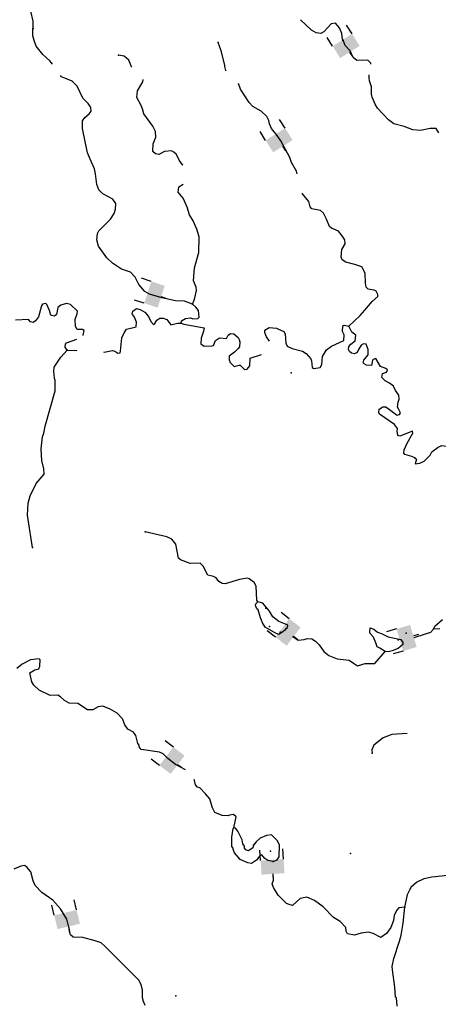
# Model space of a CAD drawing. Extents: x 625566 to 876227, y 16535619 to 16717656.
# Drawn here: x 783725 to 795496, y 16612704 to 16640377 of the extents above; entities that cross this region are included whole.
import ezdxf

# ---------------------------------------------------------------- set-up
doc = ezdxf.new("R2010")
doc.units = 0
doc.header["$MEASUREMENT"] = 0
doc.layers.add('L3', color=7, linetype='CONTINUOUS')
doc.layers.add('L6', color=7, linetype='CONTINUOUS')

# ---------------------------------------------------------------- blocks, each defined once
blk = doc.blocks.new('DAM90_1')
at = {"layer": 'L6', "color": 7, "linetype": 'CONTINUOUS'}
for p, q in [((-398, 323), (-688, 323)), ((149, 0), (0, 0)), ((-398, -323), (-688, -323))]:
    blk.add_line(p, q, dxfattribs=at)
blk.add_solid([(0, -323), (0, 323), (-398, -323), (-398, 323)], dxfattribs=at)
blk = doc.blocks.new('DAM90_24')
at = {"layer": 'L6', "color": 7, "linetype": 'CONTINUOUS'}
for p, q in [((-398, 323), (-688, 323)), ((149, 0), (0, 0)), ((-398, -323), (-688, -323))]:
    blk.add_line(p, q, dxfattribs=at)
blk.add_solid([(0, -323), (0, 323), (-398, -323), (-398, 323)], dxfattribs=at)
blk = doc.blocks.new('DAM90_37')
at = {"layer": 'L6', "color": 7, "linetype": 'CONTINUOUS'}
for p, q in [((-398, 323), (-688, 323)), ((149, 0), (0, 0)), ((-398, -323), (-688, -323))]:
    blk.add_line(p, q, dxfattribs=at)
at = {"layer": 'L6', "color": 7, "linetype": 'CONTINUOUS', "extrusion": (0, 0, -1)}
blk.add_solid([(0, -323), (0, 323), (398, -323), (398, 323)], dxfattribs=at)

msp = doc.modelspace()

# ---------------------------------------------------------------- linework, layer by layer
at = {"layer": 'L3', "color": 140, "linetype": 'CONTINUOUS'}
msp.add_line((793715.04, 16622281.99), (793999.6, 16622621.28), dxfattribs=at)
at = {"layer": 'L3', "color": 140, "linetype": 'CONTINUOUS', "flags": 128}
for points in [[(784105.88, 16640126.82), (784105.49, 16640335.65), (784040.95, 16640613.81), (784016.55, 16640631.44), (784003.06, 16640715.48), (783838.43, 16641111.3)], [(792814.52, 16639793.92), (792799.11, 16639827.91), (792780.17, 16639987.36), (792719.5, 16640148.41), (792607.5, 16640277.98), (792481.39, 16640257.73), (792280.63, 16640031.51), (792195.61, 16639992.98), (792062.47, 16640006.44), (791931.87, 16640086.62), (791624, 16640374.74)], [(784647.48, 16639127.81), (784573.98, 16639219.81), (784380.5, 16639402.66), (784188.91, 16639635.56), (784127.94, 16639788.25), (784091.34, 16639923.31), (784091.01, 16640132.17)], [(789535.05, 16638933.63), (789525.71, 16638946.64), (789496.8, 16639064.7), (789489.43, 16639090.04), (789395.36, 16639469.57), (789305.49, 16639740.33)], [(793600.98, 16639128.04), (793602.14, 16639158.1), (793513.24, 16639236.69), (793203.97, 16639231.82), (793098.7, 16639319.39), (793013.67, 16639498.07), (792877.62, 16639653.66), (792816.33, 16639798)], [(786875.12, 16639045.4), (786873.07, 16639048.25), (786796.98, 16639243.28), (786667.69, 16639356.83), (786501.5, 16639379.89)], [(788589.21, 16632383.01), (788358.51, 16632467.02), (788108.29, 16632476.62), (787718.76, 16632558.38), (787371.96, 16632663.53), (787241.04, 16632735.39), (787073.22, 16632933.96), (786972.44, 16633138.31), (786844.08, 16633276.88), (786588.68, 16633370.18), (786336.17, 16633538.59), (786174.77, 16633686.78), (785945.03, 16634013.04), (785893.34, 16634190.43), (785916.74, 16634364.97), (785952.96, 16634438.77), (786283.06, 16634768.64), (786381.21, 16634931.93), (786419.05, 16635047.46), (786425.45, 16635214.29), (786346.5, 16635334.27), (786067.99, 16635478.6), (785955.38, 16635591.51), (785894.37, 16635744.21), (785855.85, 16636046.42), (785827.89, 16636189.49), (785704.35, 16636453.18), (785643.69, 16636614.25), (785627.98, 16636639.9), (785495.34, 16637321.65), (785486.98, 16637539.16), (785557.22, 16637628.38), (785678.17, 16637732.33), (785739.43, 16637805.16), (785726.58, 16637905.92), (785647.34, 16638017.55), (785502.93, 16638173.45), (785340.22, 16638505.46), (785203.86, 16638652.7), (784899.36, 16638772.96), (784874.79, 16638804.85)], [(795515.22, 16637196.87), (795436.27, 16637316.85), (795269.44, 16637323.25), (794999.94, 16637266.73), (794783.4, 16637283.38), (794536.35, 16637376.38), (794246.61, 16637445.96), (794092.27, 16637560.46), (793787.45, 16637889.58), (793716.51, 16638000.88), (793640.46, 16638195.94), (793618.95, 16638288.66), (793618.26, 16638489.18), (793557.92, 16638658.56), (793552.47, 16638733.95), (793556.04, 16638827.08)], [(788318.48, 16636286.55), (788304.7, 16636295.14), (788209.7, 16636432.42), (788132.04, 16636585.79), (788059.54, 16636655.38), (787994.09, 16636691.3), (787792.93, 16636673.94), (787639.26, 16636587.93), (787548.12, 16636608.12), (787466.95, 16636669.71), (787475.27, 16636886.62), (787557.7, 16637075.58), (787547.08, 16637234.7), (787469.41, 16637388.04), (787215.27, 16637731.93), (787179, 16637875.34), (787140.8, 16637968.69), (787015.65, 16638190.69), (787039.35, 16638373.56), (787191.39, 16638635.06), (787193.76, 16638696.89)], [(791524.48, 16636044.23), (791505.95, 16636122.4), (791364.75, 16636361.72), (791320.13, 16636505.46), (791070.8, 16636974.45), (790967.79, 16637120.41), (790808.32, 16637318.64), (790746.36, 16637446.33), (790733.51, 16637547.06), (790679.27, 16637657.75), (790517.86, 16637805.94), (790280.77, 16637940.33), (790176.48, 16638052.91), (789931.62, 16638421.51), (789874.4, 16638584.86)], [(788589.21, 16632383.01), (788635.09, 16632489.86), (788646.3, 16632564.6), (788695.68, 16632763.2), (788691.18, 16632863.62), (788614.15, 16633033.65), (788636.55, 16633400.35), (788761.94, 16633838.33), (788770.21, 16634272.4), (788703.45, 16634492.14), (788603.64, 16634721.53), (788501.57, 16634892.5), (788434.81, 16635112.27), (788318.95, 16635358.96), (788183.54, 16635531.21), (788197.65, 16635681.04), (788318.48, 16635751.04)], [(792984.68, 16631763.58), (793296.78, 16632060.71), (793428.01, 16632214.4), (793637.79, 16632456.98), (793793.69, 16632601.39), (793795.61, 16632651.43), (793749.07, 16632745.09), (793691.62, 16632772.36), (793525.74, 16632803.8), (793469.26, 16632856.06), (793448.75, 16632973.82), (793442.61, 16633249.72), (793349.22, 16633428.74), (793151.23, 16633494.78), (792894.89, 16633563.07), (792788.67, 16633625.61), (792766.54, 16633701.67), (792783.2, 16633918.2), (792881.02, 16634073.18), (792868.81, 16634190.6), (792789.55, 16634302.23), (792694.25, 16634431.2), (792488.89, 16634522.61), (792432.12, 16634566.54), (792356.37, 16634769.95), (792271, 16634940.28), (792182.12, 16635018.86), (791941.48, 16635061.51), (791893.67, 16635121.83), (791857.4, 16635265.23), (791673.52, 16635481.1), (791663.27, 16635504.66)], [(785511.69, 16631504.29), (785514.82, 16631506.66), (785536.64, 16631639.49), (785487.53, 16631666.42), (785337.4, 16631672.18), (785298.87, 16631757.19), (785281.51, 16631958.35), (785345.67, 16632106.26), (785348.53, 16632181.34), (785155.36, 16632372.51), (785039.56, 16632401.99), (784879.15, 16632358.01), (784801.21, 16632285.83), (784760.47, 16632095.24), (784708.51, 16632047.12), (784617.4, 16632067.31), (784593.64, 16632101.64), (784564.11, 16632203.01), (784487.08, 16632373.04), (784463.02, 16632399.02), (784370.3, 16632377.52), (784335.32, 16632337.07), (784285.64, 16632130.13), (784256.45, 16632022.67), (784168.87, 16631917.4), (784108.6, 16631869.61), (784034.16, 16631889.17), (783969.65, 16631950.12), (783609.67, 16631930.48)], [(786077.71, 16631040.92), (786098.17, 16631033.22), (786333.99, 16631082.64), (786400.05, 16631063.43), (786481.26, 16631001.83), (786548.61, 16631015.97), (786558.57, 16631057.36), (786598.31, 16631440.11), (786662.11, 16631579.68), (786732.66, 16631677.21), (787002.48, 16631742.05), (787007.6, 16631875.52), (786954.64, 16632019.57), (786891.44, 16632113.87), (786910.99, 16632188.31), (787013.95, 16632259.56), (787113.1, 16632230.71), (787244.01, 16632158.85), (787347.96, 16632037.93), (787409.27, 16631893.55), (787489.5, 16631806.95), (787524.14, 16631839.05), (787577.72, 16631928.87), (787663.38, 16631984.07), (787755.42, 16631988.91), (787862.61, 16631951.38), (787973.93, 16631805.11), (788091.7, 16631825.67), (788159.38, 16631848.12), (788268.14, 16631852.32)], [(788268.14, 16631852.32), (788278.71, 16631910.37), (788390.05, 16631981.31), (788524.47, 16632001.23), (788589.93, 16631965.28), (788732.36, 16631976.55), (788775.67, 16632016.67), (788749.34, 16632201.47), (788677.79, 16632296.07), (788589.21, 16632383.01)], [(788268.14, 16631852.32), (788341.95, 16631816.07), (788914.62, 16631718.95), (788894.11, 16631619.5), (788828.37, 16631429.86), (788822.31, 16631271.38), (788911.49, 16631201.14), (789129.04, 16631209.51), (789171.38, 16631224.59), (789226.85, 16631364.49), (789346.49, 16631435.09), (789538.06, 16631419.4), (789583.26, 16631509.56), (789651.92, 16631557.04), (789743.36, 16631545.19), (789873.29, 16631448.33), (789896.11, 16631389), (789918.55, 16631321.28), (789904.78, 16631179.8), (789869.81, 16631139.38), (789765.59, 16631034.79), (789610.96, 16630923.73), (789615.13, 16630814.99), (789645.62, 16630738.63), (789758.6, 16630634.06), (789893.65, 16630670.64), (789927, 16630669.39), (790047.65, 16630547.79), (790123.04, 16630553.28), (790193.62, 16630650.8), (790210.29, 16630867.37), (790527.48, 16630964.68)], [(790753.86, 16631345.31), (790667.36, 16631459.71), (790629.5, 16631561.38), (790613.78, 16631587.06), (790616.31, 16631653.8), (790735.99, 16631724.4), (790944.21, 16631708.07), (791001.62, 16631680.81), (791149.54, 16631616.66), (791188.71, 16631548.33), (791212.15, 16631288.45), (791250.68, 16631203.44), (791390.24, 16631139.62), (791679.64, 16631061.7), (791777.51, 16630999.5), (791913.56, 16630843.91), (791927.99, 16630784.88), (791945.99, 16630600.42), (791995.09, 16630573.46), (792171.55, 16630600.11), (792216.75, 16630690.27), (792241.77, 16630906.53), (792349.55, 16631102.9), (792495.47, 16631205.88), (792843.88, 16631359.63), (792849.95, 16631518.11), (792803.44, 16631611.78), (792809.51, 16631770.29), (792852.15, 16631793.71), (792984.68, 16631763.58)], [(794839.61, 16628066.98), (794749.15, 16628103.87), (794559.2, 16628161.26), (794527.09, 16628195.89), (794538.98, 16628287.33), (794621.38, 16628476.33), (794782.4, 16628754.18), (794767.96, 16628813.21), (794411.55, 16628668.14), (794353.8, 16628687.06), (794341.89, 16628812.82), (794344.79, 16628887.91), (794265.51, 16628999.54), (793842.31, 16629291.41), (793827.2, 16629333.75), (793831.05, 16629433.87), (793933.7, 16629496.77), (794017.12, 16629493.57), (794342.49, 16629263.9), (794401.52, 16629278.37), (794436.8, 16629327.13), (794390.26, 16629420.79), (794351.12, 16629489.15), (794364.89, 16629630.63), (794393.1, 16629713.08), (794388.9, 16629821.82), (794293.59, 16629950.79), (794231.67, 16630078.48), (794126.41, 16630166.05), (794003.53, 16630229.23), (793906.95, 16630324.81), (793927.79, 16630432.61), (794037.84, 16630470.16), (794065.41, 16630535.95), (794024.99, 16630570.92), (793868.4, 16630627.03), (793735.24, 16630857.67), (793667.22, 16630826.88), (793649.89, 16630810.83), (793619.12, 16630661.64), (793477.29, 16630667.06), (793411.84, 16630702.98), (793387.78, 16630728.96), (793399.03, 16630803.74), (793521.87, 16630957.74), (793527.6, 16631107.9), (793466.62, 16631260.6), (793391.55, 16631263.46), (793323.56, 16631232.67), (793252.04, 16631110.1), (793215.14, 16631019.61), (793138.78, 16630989.12), (793055.68, 16631000.66), (792999.21, 16631052.93), (792967.75, 16631104.26), (792979.63, 16631195.7), (793040.59, 16631260.21), (793160.88, 16631347.5), (793175.59, 16631514), (793061.71, 16631593.56), (792984.68, 16631763.58)], [(785064.46, 16631089.49), (785000.93, 16631175.48), (785012.44, 16631258.58), (785038.76, 16631290.98), (785330.78, 16631401.3)], [(784083.21, 16625538.4), (783963.12, 16626328.24), (783942.9, 16626454.35), (783964.02, 16626787.66), (784022.04, 16626994.3), (784185.62, 16627338.88), (784413.05, 16627605.86), (784402.12, 16627756.63), (784352.36, 16627984.1), (784331.78, 16628319.04), (784369.59, 16628651.74), (784407.09, 16628758.9), (784439.48, 16628949.82), (784719.74, 16629941.55), (784722.88, 16630242.15), (784699.79, 16630293.14), (784695.59, 16630401.91), (784681.8, 16630477.63), (784695.24, 16630610.77), (784881.6, 16630896.02), (785064.46, 16631089.49)], [(785064.46, 16631089.49), (785323.03, 16631079.59), (785330.78, 16631070.52)], [(794839.61, 16628066.98), (794879.73, 16628023.67), (794849.6, 16627891.17), (794975.67, 16627911.4), (795095.01, 16627973.69), (795268.55, 16628142.46), (795313.78, 16628232.62), (795494.08, 16628359.39), (795596.39, 16628413.94), (795729.23, 16628392.13), (796125.13, 16628260.02), (796420.35, 16628115.06), (796537.78, 16628127.27), (796532.94, 16628219.35), (796444.36, 16628306.28), (796223.62, 16628431.69), (796168.43, 16628517.34), (796154.3, 16628584.72), (796198.56, 16628649.84), (796367.64, 16628701.83), (796561.1, 16628736.21)], [(790420.39, 16624015.44), (790397.31, 16624066.46), (790370.27, 16624451.77), (790318.36, 16624558.78), (790181.35, 16624661.62), (790131.94, 16624680.2), (789905.14, 16624647.12), (789507.63, 16624520.33), (789416.19, 16624532.18), (789326.37, 16624585.76), (789246.78, 16624689.05), (789172.98, 16624725.3), (789015.78, 16624764.71), (788883.56, 16625020.39), (788803, 16625098.68), (788518.75, 16625092.84), (788246.99, 16625195.16), (788190.21, 16625239.08), (788113.47, 16625634.66), (788002.11, 16625780.93), (787862.55, 16625844.77), (787258.08, 16625984.87)], [(790526.04, 16623501.8), (790494.91, 16623561.47), (790428.46, 16623789.58), (790396.05, 16623815.87), (790357.85, 16623909.23), (790368.12, 16623958.97), (790420.39, 16624015.44)], [(791191.79, 16623217.35), (791218.75, 16623266.45), (791253.39, 16623298.53), (791263.96, 16623356.61), (791198.5, 16623392.53), (791009.19, 16623466.61), (790847.14, 16623598.1), (790752.83, 16623752.11), (790560.93, 16623976.63), (790420.39, 16624015.44)], [(791191.79, 16623217.35), (791132.12, 16623186.23), (791011.83, 16623098.93), (790937.72, 16623126.83), (790627.13, 16623305.79), (790548.18, 16623425.77), (790526.04, 16623501.8)], [(795540.71, 16623253.4), (795364.91, 16623243.45), (795401.76, 16623333.91), (795617.67, 16623517.79)], [(791413.9, 16623035.54), (791552.19, 16622938.35), (791719.99, 16622956.98), (791813.02, 16622986.83), (791937.84, 16622973.7), (792044.05, 16622911.16), (792148.65, 16622806.9), (792275.08, 16622618.29), (792421.06, 16622504.1), (792651.43, 16622411.74), (792992.48, 16622373.6), (793114.75, 16622293.73), (793228.64, 16622214.2), (793440.06, 16622281.3), (793715.04, 16622281.99)], [(793852.64, 16622710.47), (793779.17, 16622755.03), (793741.62, 16622865.08), (793672.29, 16623018.11), (793584.36, 16623121.7), (793569.58, 16623172.39), (793582.11, 16623280.52), (793681.23, 16623251.68), (793786.5, 16623164.1), (793918.36, 16623117.28), (794082.31, 16623035.8), (794446.79, 16622955.01), (794501.98, 16622869.36), (794500.06, 16622819.31), (794370.45, 16622707.32), (794200.76, 16622638.63), (794082.69, 16622609.76), (793999.6, 16622621.28), (793852.64, 16622710.47)], [(795364.91, 16623243.45), (795273.01, 16623156.11), (795124.06, 16623106.46), (794811.98, 16623007.16)], [(788392.19, 16619294.08), (788110.21, 16619444.62), (787891.06, 16619611.73), (787762.4, 16619741.97), (787655.55, 16619787.85), (787140.59, 16619866.02), (787085.11, 16619943.36), (787086.7, 16619985.05), (787046.92, 16620036.68), (786988.47, 16620256.15), (786925.27, 16620350.45), (786769.95, 16620439.94), (786682.69, 16620560.23), (786614.01, 16620729.92), (786469.61, 16620885.85), (786273.57, 16621001.93), (786059.56, 16621085.33), (785933.46, 16621065.08), (785779.82, 16620979.06), (785629.35, 16620976.48), (785360.46, 16621153.85), (785118.88, 16621171.46), (784987.97, 16621243.32), (784875, 16621347.89), (784801.53, 16621392.45), (784584.01, 16621384.08), (784272.14, 16621529.68), (784127.1, 16621668.92), (784063.9, 16621763.22), (784015.41, 16622024.04), (784152.06, 16622102.35), (784261.78, 16622131.56), (784289.68, 16622205.67), (784296.72, 16622389.19), (784272.66, 16622415.17), (784029.13, 16622382.74), (783799.13, 16622266.23), (783643.87, 16622138.52)], [(794623.59, 16620312.68), (794190.79, 16620289.38), (793944.7, 16620190.21), (793686.16, 16619982.91), (793631.32, 16619859.7), (793635.83, 16619759.31)], [(789746.08, 16617661.09), (789808.26, 16617976.17), (789735.43, 16618037.42), (789626.02, 16618016.56), (789592.03, 16618001.15), (789416.85, 16618007.85), (789211.49, 16618099.27), (789149.58, 16618226.92), (789112.33, 16618345.32), (789067.41, 16618480.68), (788947.4, 16618618.94), (788786.63, 16618783.82), (788729.19, 16618811.08), (788664.7, 16618872.03), (788644.16, 16618989.79), (788626.99, 16619025.45)], [(790854.35, 16616716.43), (790705.17, 16616747.2), (790615.34, 16616800.78), (790535.75, 16616904.07), (790476.38, 16616881.29), (790388.2, 16616759.36), (790242.53, 16616664.69), (790142.75, 16616676.85), (789921.07, 16616777.25), (789769.26, 16616958.49), (789731.4, 16617060.19), (789732.68, 16617093.54), (789692.57, 16617136.86), (789686.12, 16617404.41), (789728.74, 16617645.04), (789746.08, 16617661.09)], [(790295.74, 16617180.58), (790284.19, 16617097.49), (790155.87, 16617018.88), (790081.76, 16617046.75), (790049.99, 16617089.76), (790043.9, 16617148.45), (789996.38, 16617217.11), (789983.87, 16617326.19), (789859.66, 16617573.22), (789795.82, 16617650.83), (789746.08, 16617661.09)], [(790854.35, 16616716.43), (790964.71, 16616762.33), (791018.29, 16616852.19), (791030.76, 16617177.49), (790976.82, 16617296.5), (790808.05, 16617470.06), (790665.29, 16617450.45), (790486.91, 16617373.75), (790374.33, 16617269.46), (790295.74, 16617180.58)], [(787249.15, 16612669.26), (787203.25, 16612779.62), (787174.04, 16612889.33), (787174.33, 16613114.89), (787130.35, 16613275.29), (787075.79, 16613377.6), (786118.63, 16614341.54), (786013.37, 16614429.12), (785848.47, 16614485.56), (785501.31, 16614582.4), (785226.05, 16614592.91), (785153.19, 16614654.2), (785123.35, 16614747.22), (785118.2, 16614830.95), (785082.26, 16614982.7), (785053.36, 16615100.77), (784872.05, 16615383.37), (784656.1, 16615633.91), (784346.79, 16615846.24), (784162.27, 16616045.45), (784100.35, 16616173.14), (784034.83, 16616426.26), (783939.22, 16616546.88), (783874.72, 16616607.84), (783756.99, 16616587.28), (783561.61, 16616502.85)], [(790825.81, 16616085.2), (790859.93, 16616193.71), (790849.3, 16616352.83)], [(794555.96, 16615430.2), (794597.97, 16615654.14), (794628.1, 16615786.67), (794700.9, 16615942.59), (794726.89, 16615966.65), (794728.47, 16616008.35), (794883.76, 16616136.07), (795096.43, 16616236.53), (795315.56, 16616286.63), (795760.21, 16616336.42), (795926.44, 16616313.36), (796430.78, 16616177.07), (796914.32, 16615933.02)], [(794555.96, 16615430.2), (794388.48, 16615419.91), (794318.55, 16615339.04), (794254.74, 16615199.48), (794232.62, 16615058.3), (794158.23, 16614860.68), (794043.08, 16614689.65), (793880.11, 16614578.94), (793667.36, 16614695.69), (793535.2, 16614734.16), (793325.06, 16614700.45), (793139.31, 16614649.07), (792940.04, 16614681.79), (792901.24, 16614758.45), (792897.04, 16614867.19), (792736.28, 16615032.07), (792548.56, 16615147.86), (792259.15, 16615442.98), (792015.29, 16615619.41), (791801.58, 16615711.13), (791616.48, 16615676.44), (791391.92, 16615484.55), (791300.82, 16615504.74), (791227.02, 16615540.99), (790993.73, 16615775.47), (790859.93, 16615989.46), (790825.81, 16616085.2)], [(794340.79, 16612648.28), (794316.37, 16612883.13), (794291.97, 16612900.76), (794269.47, 16613185.65), (794204.61, 16613672.67), (794199.77, 16613764.75), (794241.78, 16613988.69), (794402.43, 16614475.39), (794450.84, 16614648.98), (794505.35, 16614981.05), (794555.96, 16615430.2)]]:
    msp.add_lwpolyline(points, dxfattribs=at)
at = {"layer": 'L3', "color": 140, "linetype": 'CONTINUOUS'}
for p in [(784091.01, 16640132.17), (784105.88, 16640126.82), (789305.49, 16639740.33), (792814.52, 16639793.92), (792816.33, 16639798), (786501.5, 16639379.89), (788589.21, 16632383.01), (788268.14, 16631852.32), (792984.68, 16631763.58), (785064.46, 16631089.49), (791355.71, 16630455.93), (794839.61, 16628066.98), (787258.08, 16625984.87), (784083.21, 16625538.4), (790642.51, 16623833.63), (790748.16, 16623319.99), (791051.35, 16623166.37), (791413.9, 16623035.54), (794592.35, 16623139.38), (794367.8, 16622947.49), (793635.83, 16619759.31), (789746.08, 16617661.09), (790295.74, 16617180.58), (790773.46, 16617003.58), (793026.66, 16616942.34), (790854.35, 16616716.43), (794555.96, 16615430.2), (788120.15, 16612945)]:
    msp.add_point(p, dxfattribs=at)

# ---------------------------------------------------------------- block references
at = {"layer": 'L6', "color": 7, "linetype": 'CONTINUOUS'}
for name, p, xscale, yscale, zscale, rotation in [('DAM90_1', (793010.38, 16639468.9), 0.9999987808856662, 0.9999987808856662, 0.9999987808856662, 302.1057817963275), ('DAM90_1', (791126.05, 16636820.94), 0.9999987808856662, 0.9999987808856662, 0.9999987808856662, 302.1057817963275), ('DAM90_1', (787705.07, 16632590.94), 0.9999990249298301, 0.9999990249298301, 0.9999990249298301, 342.0481660614691), ('DAM90_24', (791428.15, 16623040.79), 1.000001200280215, 1.000001200280215, 1.000001200280215, 322.9049722242926), ('DAM90_37', (794795.25, 16623055.94), 0.9999998499675823, 0.9999998499675823, 0.9999998499675823, 16.53152481655091), ('DAM90_24', (788166.81, 16619436.07), 1.000001345509404, 1.000001345509404, 1.000001345509404, 322.7204474515622), ('DAM90_37', (790848.9, 16616368.64), 0.9999986691581102, 0.9999986691581102, 0.9999986691581102, 273.8224162107579), ('DAM90_1', (785104.28, 16614892.8), 1.000000587259929, 1.000000587259929, 1.000000587259929, 283.4445929801777)]:
    msp.add_blockref(name, p, dxfattribs=dict(at, xscale=xscale, yscale=yscale, zscale=zscale, rotation=rotation))

doc.saveas('drawing.dxf')
